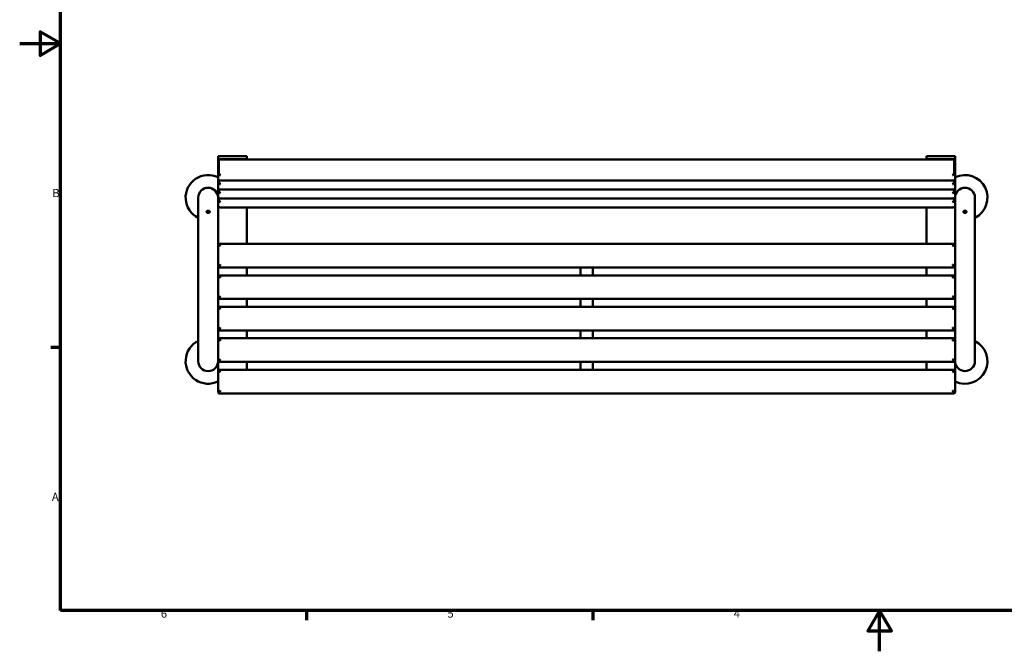
# Model space of a CAD drawing. Units: millimetres. Extents: x 0 to 420, y 0 to 297.
# Drawn here: x 0 to 240, y 0 to 154 of the extents above; entities that cross this region are included whole.
import ezdxf

# ---------------------------------------------------------------- set-up
doc = ezdxf.new("R2010")
doc.units = ezdxf.units.MM
doc.layers.add('Rahmen (ISO)', color=7, linetype='Continuous', lineweight=70)
doc.layers.add('Sichtbar (ISO)', color=7, linetype='Continuous', lineweight=50)
doc.styles.add('Notiztext (DIN)', font='isocpeur.ttf')

# ---------------------------------------------------------------- blocks, each defined once
blk = doc.blocks.new('Ränder Vorgaberahmen')
at = {"layer": 'Rahmen (ISO)'}
for p, q in [((10, 74.25), (7.6, 74.25)), ((70, 10), (70, 7.6)), ((140, 10), (140, 7.6))]:
    blk.add_line(p, q, dxfattribs=at)
at = {"layer": 'Rahmen (ISO)', "flags": 128}
for points in [[(10, 10), (10, 287), (410, 287), (410, 10), (10, 10)], [(0, 148.5), (10, 148.5), (5, 151.39), (5, 145.61), (10, 148.5)], [(210, 0), (210, 10), (207.11, 5), (212.89, 5), (210, 10)]]:
    blk.add_lwpolyline(points, dxfattribs=at)
at = {"layer": 'Rahmen (ISO)', "char_height": 2, "attachment_point": 7, "style": 'Notiztext (DIN)'}
for s, insert in [('B', (7.97, 110.37)), ('A', (7.87, 36.12)), ('6', (34.47, 7.6)), ('5', (104.47, 7.6)), ('4', (174.37, 7.6))]:
    blk.add_mtext(s, dxfattribs=dict(at, insert=insert))
blk = doc.blocks.new('Ränder Vorgaberahmen (2)')
at = {"layer": 'Rahmen (ISO)'}
for p, q in [((10, 74.25), (7.6, 74.25)), ((70, 10), (70, 7.6)), ((140, 10), (140, 7.6))]:
    blk.add_line(p, q, dxfattribs=at)
at = {"layer": 'Rahmen (ISO)', "flags": 128}
for points in [[(10, 10), (10, 287), (410, 287), (410, 10), (10, 10)], [(0, 148.5), (10, 148.5), (5, 151.39), (5, 145.61), (10, 148.5)], [(210, 0), (210, 10), (207.11, 5), (212.89, 5), (210, 10)]]:
    blk.add_lwpolyline(points, dxfattribs=at)
at = {"layer": 'Rahmen (ISO)', "char_height": 2, "attachment_point": 7, "style": 'Notiztext (DIN)'}
for s, insert in [('B', (7.97, 110.37)), ('A', (7.87, 36.12)), ('6', (34.47, 7.6)), ('5', (104.47, 7.6)), ('4', (174.37, 7.6))]:
    blk.add_mtext(s, dxfattribs=dict(at, insert=insert))

msp = doc.modelspace()

# ---------------------------------------------------------------- linework, layer by layer
at = {"layer": 'Sichtbar (ISO)'}
for p, q in [((55.43, 120.99), (48.43, 120.99)), ((48.43, 120.23), (48.43, 120.99)), ((55.43, 120.23), (48.43, 120.23)), ((48.43, 119.74), (48.43, 120.23)), ((55.43, 120.99), (55.43, 120.23)), ((55.43, 120.23), (55.43, 120.22)), ((228.43, 120.99), (221.43, 120.99)), ((221.43, 120.23), (221.43, 120.99)), ((228.43, 120.23), (221.43, 120.23)), ((221.43, 120.22), (221.43, 120.23)), ((228.43, 120.99), (228.43, 120.23)), ((228.43, 120.23), (228.43, 119.74)), ((48.43, 119.74), (48.43, 117.05)), ((48.63, 117.11), (48.63, 119.79)), ((48.77, 120.19), (48.85, 120.21)), ((227.95, 120.22), (48.92, 120.22)), ((228.01, 120.21), (228.1, 120.19)), ((228.23, 119.79), (228.23, 117.11)), ((228.43, 117.05), (228.43, 119.74)), ((48.43, 117.05), (48.43, 115.54)), ((48.43, 115.54), (48.43, 114.86)), ((228.43, 115.54), (228.43, 117.05)), ((228.43, 114.86), (228.43, 115.54)), ((48.43, 114.86), (48.43, 113.35)), ((48.43, 113.35), (48.43, 112.67)), ((48.63, 114.92), (48.63, 115.15)), ((48.85, 115.07), (48.77, 115.09)), ((227.95, 115.06), (48.92, 115.06)), ((228.1, 115.09), (228.01, 115.07)), ((228.23, 115.15), (228.23, 114.92)), ((228.43, 113.35), (228.43, 114.86)), ((228.43, 112.67), (228.43, 113.35)), ((43.6, 110.89), (43.6, 70.89)), ((48.43, 112.67), (48.43, 111.16)), ((48.43, 111.16), (48.43, 110.47)), ((48.63, 112.72), (48.63, 112.96)), ((48.63, 110.53), (48.63, 110.77)), ((48.85, 112.87), (48.77, 112.9)), ((48.85, 110.68), (48.77, 110.7)), ((227.95, 112.86), (48.92, 112.86)), ((227.95, 110.67), (48.92, 110.67)), ((228.1, 112.9), (228.01, 112.87)), ((228.1, 110.7), (228.01, 110.68)), ((228.23, 112.96), (228.23, 112.72)), ((228.23, 110.77), (228.23, 110.53)), ((228.43, 111.16), (228.43, 112.67)), ((228.43, 110.47), (228.43, 111.16)), ((233.26, 70.89), (233.26, 110.89)), ((48.43, 110.47), (48.43, 108.96)), ((48.43, 71.05), (48.43, 108.96)), ((48.85, 108.49), (48.77, 108.51)), ((227.95, 108.48), (48.92, 108.48)), ((55.43, 108.48), (55.43, 107.91)), ((221.43, 107.91), (221.43, 108.48)), ((228.1, 108.51), (228.01, 108.49)), ((228.43, 108.96), (228.43, 110.47)), ((228.43, 108.96), (228.43, 71.05)), ((55.43, 107.91), (55.43, 107.71)), ((55.43, 107.71), (55.43, 99.58)), ((221.43, 107.71), (221.43, 107.91)), ((221.43, 99.58), (221.43, 107.71)), ((48.43, 99.38), (48.63, 99.58)), ((228.23, 99.58), (48.63, 99.58)), ((228.23, 99.58), (228.43, 99.38)), ((48.63, 93.8), (48.43, 94)), ((48.63, 93.8), (48.63, 93.88)), ((228.23, 93.8), (48.63, 93.8)), ((55.43, 93.8), (55.43, 91.88)), ((136.93, 91.88), (136.93, 93.8)), ((139.93, 91.88), (139.93, 93.8)), ((221.43, 91.88), (221.43, 93.8)), ((228.43, 94), (228.23, 93.8)), ((228.23, 93.88), (228.23, 93.8)), ((48.43, 91.68), (48.63, 91.88)), ((228.23, 91.88), (48.63, 91.88)), ((228.23, 91.88), (228.43, 91.68)), ((48.63, 86.11), (48.43, 86.31)), ((48.43, 83.98), (48.63, 84.18)), ((48.63, 86.11), (48.63, 86.18)), ((228.23, 86.11), (48.63, 86.11)), ((228.23, 84.18), (48.63, 84.18)), ((55.43, 86.11), (55.43, 84.18)), ((136.93, 84.18), (136.93, 86.11)), ((139.93, 84.18), (139.93, 86.11)), ((221.43, 84.18), (221.43, 86.11)), ((228.43, 86.31), (228.23, 86.11)), ((228.23, 86.18), (228.23, 86.11)), ((228.23, 84.18), (228.43, 83.98)), ((48.63, 78.41), (48.43, 78.61)), ((48.63, 78.41), (48.63, 78.48)), ((228.23, 78.41), (48.63, 78.41)), ((55.43, 78.41), (55.43, 76.49)), ((136.93, 76.49), (136.93, 78.41)), ((139.93, 76.49), (139.93, 78.41)), ((221.43, 76.49), (221.43, 78.41)), ((228.43, 78.61), (228.23, 78.41)), ((228.23, 78.48), (228.23, 78.41)), ((48.43, 76.29), (48.63, 76.49)), ((228.23, 76.49), (48.63, 76.49)), ((228.23, 76.49), (228.43, 76.29)), ((48.43, 71.05), (48.43, 70.99)), ((48.43, 70.99), (48.43, 70.97)), ((48.43, 70.89), (48.43, 70.97)), ((48.63, 70.71), (48.43, 70.91)), ((48.43, 68.59), (48.43, 70.89)), ((48.63, 70.71), (48.63, 70.79)), ((228.23, 70.71), (48.63, 70.71)), ((55.43, 70.71), (55.43, 68.79)), ((136.93, 68.79), (136.93, 70.71)), ((139.93, 68.79), (139.93, 70.71)), ((221.43, 68.79), (221.43, 70.71)), ((228.43, 70.91), (228.23, 70.71)), ((228.23, 70.79), (228.23, 70.71)), ((228.43, 70.99), (228.43, 71.05)), ((228.43, 70.97), (228.43, 70.99)), ((228.43, 70.97), (228.43, 70.89)), ((228.43, 70.89), (228.43, 68.59)), ((48.43, 68.59), (48.63, 68.79)), ((48.43, 68.59), (48.43, 63.29)), ((48.63, 68.79), (228.23, 68.79)), ((228.23, 68.79), (228.43, 68.59)), ((228.43, 63.29), (228.43, 68.59)), ((48.43, 63.29), (48.43, 63.21)), ((48.63, 63.01), (48.43, 63.21)), ((48.63, 63.01), (48.63, 63.09)), ((48.63, 63.01), (228.23, 63.01)), ((228.43, 63.21), (228.23, 63.01)), ((228.23, 63.09), (228.23, 63.01)), ((228.43, 63.21), (228.43, 63.29))]:
    msp.add_line(p, q, dxfattribs=at)
for centre, radius, start, end in [((46.02, 110.89), 5.5, 63.9541, 243.9541), ((230.85, 110.89), 5.5, 296.0459, 116.0459), ((46.02, 110.89), 2.41, 360, 180), ((46.02, 110.89), 2.42, 360, 180), ((230.85, 110.89), 2.41, 360, 180), ((230.85, 110.89), 2.41, 360, 180), ((46.02, 70.89), 5.5, 116.0459, 296.0459), ((230.85, 70.89), 5.5, 243.9541, 63.9541), ((46.02, 70.89), 2.42, 180, 360), ((46.02, 70.89), 2.42, 180, 360), ((230.85, 70.89), 2.41, 180, 360), ((230.85, 70.89), 2.41, 180, 360)]:
    msp.add_arc(centre, radius, start, end, dxfattribs=at)
for points, knots in [([(48.77, 120.19), (48.69, 120.17), (48.63, 120.13), (48.53, 120.04), (48.5, 120), (48.45, 119.88), (48.43, 119.81), (48.43, 119.74)], [-4.0714764, -4.0714764, -4.0714764, -4.0714764, -3.8611587, -3.8611587, -3.7189593, -3.7189593, -3.5634969, -3.5634969, -3.5634969, -3.5634969]), ([(48.63, 119.79), (48.63, 119.87), (48.64, 119.94), (48.68, 120.05), (48.7, 120.09), (48.77, 120.18), (48.83, 120.21), (48.9, 120.22), (48.91, 120.22), (48.92, 120.22)], [3.5634969, 3.5634969, 3.5634969, 3.5634969, 3.7189593, 3.7189593, 3.8611587, 3.8611587, 4.123386, 4.123386, 4.1647946, 4.1647946, 4.1647946, 4.1647946]), ([(227.95, 120.22), (227.96, 120.22), (227.96, 120.22), (228.03, 120.21), (228.09, 120.18), (228.16, 120.09), (228.19, 120.05), (228.22, 119.94), (228.23, 119.87), (228.23, 119.79)], [0.1622017, 0.1622017, 0.1622017, 0.1622017, 0.2036103, 0.2036103, 0.4658453, 0.4658453, 0.6080369, 0.6080369, 0.7634993, 0.7634993, 0.7634993, 0.7634993]), ([(228.43, 119.74), (228.43, 119.81), (228.42, 119.88), (228.36, 120), (228.33, 120.04), (228.23, 120.13), (228.17, 120.17), (228.1, 120.19)], [-0.7634993, -0.7634993, -0.7634993, -0.7634993, -0.6080369, -0.6080369, -0.4658453, -0.4658453, -0.2555198, -0.2555198, -0.2555198, -0.2555198]), ([(48.43, 117.05), (48.43, 116.98), (48.45, 116.9), (48.5, 116.77), (48.53, 116.71), (48.64, 116.56), (48.73, 116.49), (48.89, 116.4), (48.96, 116.38), (49.03, 116.36)], [-0.7634993, -0.7634993, -0.7634993, -0.7634993, -0.6080369, -0.6080369, -0.4664672, -0.4664672, -0.2036163, -0.2036163, 0, 0, 0, 0]), ([(49.03, 115.08), (48.96, 115.07), (48.89, 115.07), (48.73, 115.1), (48.64, 115.13), (48.53, 115.24), (48.5, 115.28), (48.45, 115.4), (48.43, 115.47), (48.43, 115.54)], [-4.3269962, -4.3269962, -4.3269962, -4.3269962, -4.123386, -4.123386, -3.8611587, -3.8611587, -3.7189593, -3.7189593, -3.5634969, -3.5634969, -3.5634969, -3.5634969]), ([(49.03, 116.36), (48.98, 116.38), (48.94, 116.42), (48.83, 116.52), (48.77, 116.6), (48.7, 116.76), (48.68, 116.82), (48.64, 116.96), (48.63, 117.04), (48.63, 117.11)], [0, 0, 0, 0, 0.2036163, 0.2036163, 0.4664672, 0.4664672, 0.6080369, 0.6080369, 0.7634993, 0.7634993, 0.7634993, 0.7634993]), ([(228.23, 117.11), (228.23, 117.04), (228.22, 116.96), (228.19, 116.82), (228.16, 116.76), (228.09, 116.6), (228.03, 116.52), (227.93, 116.42), (227.88, 116.38), (227.83, 116.36)], [3.5634969, 3.5634969, 3.5634969, 3.5634969, 3.7189593, 3.7189593, 3.8611587, 3.8611587, 4.123386, 4.123386, 4.3269962, 4.3269962, 4.3269962, 4.3269962]), ([(227.83, 116.36), (227.9, 116.38), (227.98, 116.4), (228.13, 116.49), (228.22, 116.56), (228.33, 116.71), (228.36, 116.77), (228.42, 116.9), (228.43, 116.98), (228.43, 117.05)], [-4.3269962, -4.3269962, -4.3269962, -4.3269962, -4.123386, -4.123386, -3.8611587, -3.8611587, -3.7189593, -3.7189593, -3.5634969, -3.5634969, -3.5634969, -3.5634969]), ([(228.43, 115.54), (228.43, 115.47), (228.42, 115.4), (228.36, 115.28), (228.33, 115.24), (228.22, 115.13), (228.13, 115.1), (227.98, 115.07), (227.9, 115.07), (227.83, 115.08)], [-0.7634993, -0.7634993, -0.7634993, -0.7634993, -0.6080369, -0.6080369, -0.4658454, -0.4658454, -0.2036103, -0.2036103, 0, 0, 0, 0]), ([(48.43, 114.86), (48.43, 114.79), (48.45, 114.71), (48.5, 114.57), (48.53, 114.52), (48.64, 114.37), (48.73, 114.3), (48.89, 114.21), (48.96, 114.18), (49.03, 114.17)], [-0.7634993, -0.7634993, -0.7634993, -0.7634993, -0.6080369, -0.6080369, -0.4664672, -0.4664672, -0.2036163, -0.2036163, 0, 0, 0, 0]), ([(49.03, 112.89), (48.96, 112.88), (48.89, 112.87), (48.73, 112.9), (48.64, 112.94), (48.53, 113.04), (48.5, 113.09), (48.45, 113.2), (48.43, 113.28), (48.43, 113.35)], [-4.3269962, -4.3269962, -4.3269962, -4.3269962, -4.123386, -4.123386, -3.8611587, -3.8611587, -3.7189593, -3.7189593, -3.5634969, -3.5634969, -3.5634969, -3.5634969]), ([(49.03, 114.17), (48.98, 114.19), (48.94, 114.22), (48.83, 114.33), (48.77, 114.41), (48.7, 114.56), (48.68, 114.63), (48.64, 114.76), (48.63, 114.84), (48.63, 114.92)], [0, 0, 0, 0, 0.2036163, 0.2036163, 0.4664672, 0.4664672, 0.6080369, 0.6080369, 0.7634993, 0.7634993, 0.7634993, 0.7634993]), ([(48.85, 115.07), (48.87, 115.06), (48.88, 115.06), (48.94, 115.05), (48.98, 115.06), (49.03, 115.08)], [4.0714764, 4.0714764, 4.0714764, 4.0714764, 4.123386, 4.123386, 4.3269962, 4.3269962, 4.3269962, 4.3269962]), ([(227.83, 115.08), (227.88, 115.06), (227.93, 115.05), (227.99, 115.06), (228, 115.06), (228.01, 115.07)], [0, 0, 0, 0, 0.2036103, 0.2036103, 0.2555198, 0.2555198, 0.2555198, 0.2555198]), ([(228.23, 114.92), (228.23, 114.84), (228.22, 114.76), (228.19, 114.62), (228.16, 114.56), (228.09, 114.41), (228.03, 114.33), (227.93, 114.22), (227.88, 114.19), (227.83, 114.17)], [3.5634969, 3.5634969, 3.5634969, 3.5634969, 3.7189593, 3.7189593, 3.8611587, 3.8611587, 4.123386, 4.123386, 4.3269962, 4.3269962, 4.3269962, 4.3269962]), ([(227.83, 114.17), (227.9, 114.18), (227.98, 114.21), (228.13, 114.3), (228.22, 114.37), (228.33, 114.52), (228.36, 114.57), (228.42, 114.71), (228.43, 114.79), (228.43, 114.86)], [-4.3269962, -4.3269962, -4.3269962, -4.3269962, -4.123386, -4.123386, -3.8611587, -3.8611587, -3.7189593, -3.7189593, -3.5634969, -3.5634969, -3.5634969, -3.5634969]), ([(228.43, 113.35), (228.43, 113.28), (228.42, 113.2), (228.36, 113.09), (228.33, 113.04), (228.22, 112.94), (228.13, 112.9), (227.98, 112.87), (227.9, 112.88), (227.83, 112.89)], [-0.7634993, -0.7634993, -0.7634993, -0.7634993, -0.6080369, -0.6080369, -0.4658454, -0.4658454, -0.2036103, -0.2036103, 0, 0, 0, 0]), ([(48.43, 112.67), (48.43, 112.59), (48.45, 112.52), (48.5, 112.38), (48.53, 112.32), (48.64, 112.18), (48.73, 112.11), (48.89, 112.02), (48.96, 111.99), (49.03, 111.98)], [-0.7634993, -0.7634993, -0.7634993, -0.7634993, -0.6080369, -0.6080369, -0.4664672, -0.4664672, -0.2036163, -0.2036163, 0, 0, 0, 0]), ([(49.03, 110.7), (48.96, 110.68), (48.89, 110.68), (48.73, 110.71), (48.64, 110.75), (48.53, 110.85), (48.5, 110.9), (48.45, 111.01), (48.43, 111.08), (48.43, 111.16)], [-4.3269962, -4.3269962, -4.3269962, -4.3269962, -4.123386, -4.123386, -3.8611587, -3.8611587, -3.7189593, -3.7189593, -3.5634969, -3.5634969, -3.5634969, -3.5634969]), ([(49.03, 111.98), (48.98, 112), (48.94, 112.03), (48.83, 112.13), (48.77, 112.21), (48.7, 112.37), (48.68, 112.43), (48.64, 112.57), (48.63, 112.65), (48.63, 112.72)], [0, 0, 0, 0, 0.2036163, 0.2036163, 0.4664672, 0.4664672, 0.6080369, 0.6080369, 0.7634993, 0.7634993, 0.7634993, 0.7634993]), ([(48.85, 112.87), (48.87, 112.87), (48.88, 112.87), (48.94, 112.86), (48.98, 112.87), (49.03, 112.89)], [4.0714764, 4.0714764, 4.0714764, 4.0714764, 4.123386, 4.123386, 4.3269962, 4.3269962, 4.3269962, 4.3269962]), ([(48.85, 110.68), (48.87, 110.68), (48.88, 110.67), (48.94, 110.67), (48.98, 110.68), (49.03, 110.7)], [4.0714764, 4.0714764, 4.0714764, 4.0714764, 4.123386, 4.123386, 4.3269962, 4.3269962, 4.3269962, 4.3269962]), ([(227.83, 112.89), (227.88, 112.87), (227.93, 112.86), (227.99, 112.87), (228, 112.87), (228.01, 112.87)], [0, 0, 0, 0, 0.2036103, 0.2036103, 0.2555198, 0.2555198, 0.2555198, 0.2555198]), ([(228.23, 112.72), (228.23, 112.65), (228.22, 112.57), (228.19, 112.43), (228.16, 112.37), (228.09, 112.21), (228.03, 112.13), (227.93, 112.03), (227.88, 112), (227.83, 111.98)], [3.5634969, 3.5634969, 3.5634969, 3.5634969, 3.7189593, 3.7189593, 3.8611587, 3.8611587, 4.123386, 4.123386, 4.3269962, 4.3269962, 4.3269962, 4.3269962]), ([(227.83, 111.98), (227.9, 111.99), (227.98, 112.02), (228.13, 112.11), (228.22, 112.18), (228.33, 112.32), (228.36, 112.38), (228.42, 112.52), (228.43, 112.59), (228.43, 112.67)], [-4.3269962, -4.3269962, -4.3269962, -4.3269962, -4.123386, -4.123386, -3.8611587, -3.8611587, -3.7189593, -3.7189593, -3.5634969, -3.5634969, -3.5634969, -3.5634969]), ([(228.43, 111.16), (228.43, 111.08), (228.42, 111.01), (228.36, 110.9), (228.33, 110.85), (228.22, 110.75), (228.13, 110.71), (227.98, 110.68), (227.9, 110.68), (227.83, 110.7)], [-0.7634993, -0.7634993, -0.7634993, -0.7634993, -0.6080369, -0.6080369, -0.4658454, -0.4658454, -0.2036103, -0.2036103, 0, 0, 0, 0]), ([(227.83, 110.7), (227.88, 110.68), (227.93, 110.67), (227.99, 110.67), (228, 110.68), (228.01, 110.68)], [0, 0, 0, 0, 0.2036103, 0.2036103, 0.2555198, 0.2555198, 0.2555198, 0.2555198]), ([(48.43, 110.47), (48.43, 110.4), (48.45, 110.32), (48.5, 110.19), (48.53, 110.13), (48.64, 109.98), (48.73, 109.91), (48.89, 109.82), (48.96, 109.8), (49.03, 109.78)], [-0.7634993, -0.7634993, -0.7634993, -0.7634993, -0.6080369, -0.6080369, -0.4664672, -0.4664672, -0.2036163, -0.2036163, 0, 0, 0, 0]), ([(49.03, 108.5), (48.96, 108.49), (48.89, 108.49), (48.73, 108.52), (48.64, 108.55), (48.53, 108.66), (48.5, 108.7), (48.45, 108.82), (48.43, 108.89), (48.43, 108.96)], [-4.3269962, -4.3269962, -4.3269962, -4.3269962, -4.123386, -4.123386, -3.8611587, -3.8611587, -3.7189593, -3.7189593, -3.5634969, -3.5634969, -3.5634969, -3.5634969]), ([(49.03, 109.78), (48.98, 109.8), (48.94, 109.84), (48.83, 109.94), (48.77, 110.02), (48.7, 110.18), (48.68, 110.24), (48.64, 110.38), (48.63, 110.46), (48.63, 110.53)], [0, 0, 0, 0, 0.2036163, 0.2036163, 0.4664672, 0.4664672, 0.6080369, 0.6080369, 0.7634993, 0.7634993, 0.7634993, 0.7634993]), ([(48.85, 108.49), (48.87, 108.48), (48.88, 108.48), (48.94, 108.47), (48.98, 108.48), (49.03, 108.5)], [4.0714764, 4.0714764, 4.0714764, 4.0714764, 4.123386, 4.123386, 4.3269962, 4.3269962, 4.3269962, 4.3269962]), ([(228.23, 110.53), (228.23, 110.46), (228.22, 110.38), (228.19, 110.24), (228.16, 110.18), (228.09, 110.02), (228.03, 109.94), (227.93, 109.84), (227.88, 109.8), (227.83, 109.78)], [3.5634969, 3.5634969, 3.5634969, 3.5634969, 3.7189593, 3.7189593, 3.8611587, 3.8611587, 4.123386, 4.123386, 4.3269962, 4.3269962, 4.3269962, 4.3269962]), ([(227.83, 109.78), (227.9, 109.8), (227.98, 109.82), (228.13, 109.91), (228.22, 109.98), (228.33, 110.13), (228.36, 110.19), (228.42, 110.32), (228.43, 110.4), (228.43, 110.47)], [-4.3269962, -4.3269962, -4.3269962, -4.3269962, -4.123386, -4.123386, -3.8611587, -3.8611587, -3.7189593, -3.7189593, -3.5634969, -3.5634969, -3.5634969, -3.5634969]), ([(228.43, 108.96), (228.43, 108.89), (228.42, 108.82), (228.36, 108.7), (228.33, 108.66), (228.22, 108.55), (228.13, 108.52), (227.98, 108.49), (227.9, 108.49), (227.83, 108.5)], [-0.7634993, -0.7634993, -0.7634993, -0.7634993, -0.6080369, -0.6080369, -0.4658454, -0.4658454, -0.2036103, -0.2036103, 0, 0, 0, 0]), ([(227.83, 108.5), (227.88, 108.48), (227.93, 108.47), (227.99, 108.48), (228, 108.48), (228.01, 108.49)], [0, 0, 0, 0, 0.2036103, 0.2036103, 0.2555198, 0.2555198, 0.2555198, 0.2555198]), ([(45.62, 107.39), (45.62, 107.42), (45.62, 107.45), (45.65, 107.5), (45.67, 107.53), (45.72, 107.59), (45.76, 107.62), (45.84, 107.65), (45.88, 107.67), (45.94, 107.68), (45.97, 107.68), (46.02, 107.68), (46.05, 107.68), (46.1, 107.68), (46.13, 107.67), (46.2, 107.65), (46.24, 107.63), (46.32, 107.58), (46.35, 107.55), (46.4, 107.48), (46.41, 107.45), (46.42, 107.37), (46.41, 107.34), (46.38, 107.28), (46.36, 107.25), (46.3, 107.21), (46.26, 107.19), (46.18, 107.16), (46.14, 107.15), (46.08, 107.15), (46.05, 107.14), (46, 107.14), (45.98, 107.14), (45.92, 107.15), (45.89, 107.15), (45.81, 107.17), (45.77, 107.19), (45.7, 107.23), (45.67, 107.26), (45.63, 107.32), (45.62, 107.36), (45.62, 107.39)], [-2.523128, -2.523128, -2.523128, -2.523128, -2.402214, -2.402214, -2.272016, -2.272016, -2.11165, -2.11165, -1.995944, -1.995944, -1.913512, -1.913512, -1.836811, -1.836811, -1.744103, -1.744103, -1.604045, -1.604045, -1.445993, -1.445993, -1.288123, -1.288123, -1.136727, -1.136727, -0.991628, -0.991628, -0.831477, -0.831477, -0.722463, -0.722463, -0.641998, -0.641998, -0.564546, -0.564546, -0.467621, -0.467621, -0.316284, -0.316284, -0.15802, -0.15802, 0, 0, 0, 0]), ([(46.39, 107.3), (46.38, 107.32), (46.36, 107.34), (46.32, 107.39), (46.28, 107.42), (46.2, 107.46), (46.16, 107.47), (46.1, 107.49), (46.07, 107.49), (46.01, 107.49), (45.98, 107.49), (45.92, 107.48), (45.89, 107.48), (45.81, 107.45), (45.77, 107.43), (45.7, 107.37), (45.67, 107.34), (45.65, 107.3), (45.64, 107.3), (45.64, 107.3)], [-1.1146685, -1.1146685, -1.1146685, -1.1146685, -1.0217477, -1.0217477, -0.8613298, -0.8613298, -0.740175, -0.740175, -0.6509456, -0.6509456, -0.5667977, -0.5667977, -0.4652589, -0.4652589, -0.3160322, -0.3160322, -0.1573698, -0.1573698, -0.1477236, -0.1477236, -0.1477236, -0.1477236]), ([(230.45, 107.39), (230.45, 107.42), (230.45, 107.45), (230.48, 107.5), (230.5, 107.53), (230.55, 107.59), (230.59, 107.62), (230.67, 107.65), (230.71, 107.67), (230.77, 107.68), (230.8, 107.68), (230.85, 107.68), (230.88, 107.68), (230.93, 107.68), (230.96, 107.67), (231.03, 107.65), (231.07, 107.63), (231.15, 107.58), (231.18, 107.55), (231.23, 107.48), (231.24, 107.45), (231.25, 107.37), (231.24, 107.34), (231.21, 107.28), (231.19, 107.25), (231.13, 107.21), (231.09, 107.19), (231.01, 107.16), (230.97, 107.15), (230.91, 107.15), (230.88, 107.14), (230.83, 107.14), (230.81, 107.14), (230.75, 107.15), (230.72, 107.15), (230.64, 107.17), (230.6, 107.19), (230.53, 107.23), (230.5, 107.26), (230.46, 107.32), (230.45, 107.36), (230.45, 107.39)], [-2.523128, -2.523128, -2.523128, -2.523128, -2.402214, -2.402214, -2.272016, -2.272016, -2.11165, -2.11165, -1.995944, -1.995944, -1.913512, -1.913512, -1.836811, -1.836811, -1.744103, -1.744103, -1.604045, -1.604045, -1.445993, -1.445993, -1.288123, -1.288123, -1.136727, -1.136727, -0.991628, -0.991628, -0.831477, -0.831477, -0.722463, -0.722463, -0.641998, -0.641998, -0.564546, -0.564546, -0.467621, -0.467621, -0.316284, -0.316284, -0.15802, -0.15802, 0, 0, 0, 0]), ([(231.22, 107.3), (231.21, 107.32), (231.19, 107.34), (231.15, 107.39), (231.11, 107.42), (231.03, 107.46), (230.99, 107.47), (230.93, 107.49), (230.9, 107.49), (230.84, 107.49), (230.81, 107.49), (230.75, 107.48), (230.72, 107.48), (230.64, 107.45), (230.6, 107.43), (230.53, 107.37), (230.5, 107.34), (230.48, 107.3), (230.47, 107.3), (230.47, 107.3)], [-1.1146685, -1.1146685, -1.1146685, -1.1146685, -1.0217477, -1.0217477, -0.8613298, -0.8613298, -0.740175, -0.740175, -0.6509456, -0.6509456, -0.5667977, -0.5667977, -0.4652589, -0.4652589, -0.3160322, -0.3160322, -0.1573698, -0.1573698, -0.1477236, -0.1477236, -0.1477236, -0.1477236]), ([(48.43, 99.38), (48.43, 99.38), (48.45, 99.37), (48.5, 99.34), (48.53, 99.32), (48.64, 99.25), (48.73, 99.19), (48.89, 99.09), (48.96, 99.04), (49.03, 98.99)], [-0.7634993, -0.7634993, -0.7634993, -0.7634993, -0.6080369, -0.6080369, -0.4664672, -0.4664672, -0.2036163, -0.2036163, 0, 0, 0, 0]), ([(49.03, 98.99), (48.98, 99.07), (48.94, 99.14), (48.83, 99.3), (48.77, 99.38), (48.7, 99.49), (48.68, 99.52), (48.64, 99.56), (48.63, 99.58), (48.63, 99.58)], [0, 0, 0, 0, 0.2036163, 0.2036163, 0.4664672, 0.4664672, 0.6080369, 0.6080369, 0.7570155, 0.7570155, 0.7570155, 0.7570155]), ([(228.23, 99.58), (228.23, 99.58), (228.22, 99.56), (228.19, 99.52), (228.16, 99.49), (228.09, 99.38), (228.03, 99.29), (227.93, 99.14), (227.88, 99.07), (227.83, 98.99)], [3.5699807, 3.5699807, 3.5699807, 3.5699807, 3.7189593, 3.7189593, 3.8611587, 3.8611587, 4.123386, 4.123386, 4.3269962, 4.3269962, 4.3269962, 4.3269962]), ([(227.83, 98.99), (227.9, 99.04), (227.98, 99.09), (228.13, 99.19), (228.22, 99.25), (228.33, 99.32), (228.36, 99.34), (228.42, 99.37), (228.43, 99.38), (228.43, 99.38)], [-4.3269962, -4.3269962, -4.3269962, -4.3269962, -4.123386, -4.123386, -3.8611587, -3.8611587, -3.7189593, -3.7189593, -3.5634969, -3.5634969, -3.5634969, -3.5634969]), ([(49.03, 94.5), (48.96, 94.45), (48.89, 94.4), (48.73, 94.29), (48.64, 94.23), (48.53, 94.16), (48.5, 94.13), (48.45, 94.09), (48.43, 94.08), (48.43, 94.08)], [-4.3269962, -4.3269962, -4.3269962, -4.3269962, -4.123386, -4.123386, -3.8611587, -3.8611587, -3.7189593, -3.7189593, -3.5634969, -3.5634969, -3.5634969, -3.5634969]), ([(48.63, 93.88), (48.63, 93.88), (48.64, 93.9), (48.68, 93.95), (48.7, 93.99), (48.77, 94.1), (48.83, 94.19), (48.94, 94.35), (48.98, 94.42), (49.03, 94.5)], [3.5634969, 3.5634969, 3.5634969, 3.5634969, 3.7189593, 3.7189593, 3.8611587, 3.8611587, 4.123386, 4.123386, 4.3269962, 4.3269962, 4.3269962, 4.3269962]), ([(228.43, 94.08), (228.43, 94.08), (228.42, 94.09), (228.36, 94.13), (228.33, 94.16), (228.22, 94.23), (228.13, 94.29), (227.98, 94.4), (227.9, 94.45), (227.83, 94.5)], [-0.7634993, -0.7634993, -0.7634993, -0.7634993, -0.6080369, -0.6080369, -0.4658454, -0.4658454, -0.2036103, -0.2036103, 0, 0, 0, 0]), ([(227.83, 94.5), (227.88, 94.42), (227.93, 94.35), (228.03, 94.19), (228.09, 94.1), (228.16, 93.99), (228.19, 93.95), (228.22, 93.9), (228.23, 93.88), (228.23, 93.88)], [0, 0, 0, 0, 0.2036103, 0.2036103, 0.4658454, 0.4658454, 0.6080369, 0.6080369, 0.7634993, 0.7634993, 0.7634993, 0.7634993]), ([(48.43, 91.68), (48.43, 91.68), (48.45, 91.67), (48.5, 91.64), (48.53, 91.62), (48.64, 91.55), (48.73, 91.5), (48.89, 91.39), (48.96, 91.34), (49.03, 91.3)], [-0.7634993, -0.7634993, -0.7634993, -0.7634993, -0.6080369, -0.6080369, -0.4664672, -0.4664672, -0.2036163, -0.2036163, 0, 0, 0, 0]), ([(49.03, 91.3), (48.98, 91.37), (48.94, 91.44), (48.83, 91.6), (48.77, 91.68), (48.7, 91.79), (48.68, 91.82), (48.64, 91.87), (48.63, 91.88), (48.63, 91.88)], [0, 0, 0, 0, 0.2036163, 0.2036163, 0.4664672, 0.4664672, 0.6080369, 0.6080369, 0.7570155, 0.7570155, 0.7570155, 0.7570155]), ([(228.23, 91.88), (228.23, 91.88), (228.22, 91.87), (228.19, 91.82), (228.16, 91.79), (228.09, 91.68), (228.03, 91.6), (227.93, 91.44), (227.88, 91.37), (227.83, 91.3)], [3.5699807, 3.5699807, 3.5699807, 3.5699807, 3.7189593, 3.7189593, 3.8611587, 3.8611587, 4.123386, 4.123386, 4.3269962, 4.3269962, 4.3269962, 4.3269962]), ([(227.83, 91.3), (227.9, 91.34), (227.98, 91.39), (228.13, 91.5), (228.22, 91.55), (228.33, 91.62), (228.36, 91.64), (228.42, 91.67), (228.43, 91.68), (228.43, 91.68)], [-4.3269962, -4.3269962, -4.3269962, -4.3269962, -4.123386, -4.123386, -3.8611587, -3.8611587, -3.7189593, -3.7189593, -3.5634969, -3.5634969, -3.5634969, -3.5634969]), ([(49.03, 86.8), (48.96, 86.75), (48.89, 86.7), (48.73, 86.59), (48.64, 86.54), (48.53, 86.46), (48.5, 86.43), (48.45, 86.4), (48.43, 86.38), (48.43, 86.38)], [-4.3269962, -4.3269962, -4.3269962, -4.3269962, -4.123386, -4.123386, -3.8611587, -3.8611587, -3.7189593, -3.7189593, -3.5634969, -3.5634969, -3.5634969, -3.5634969]), ([(48.63, 86.18), (48.63, 86.18), (48.64, 86.2), (48.68, 86.26), (48.7, 86.29), (48.77, 86.41), (48.83, 86.49), (48.94, 86.65), (48.98, 86.73), (49.03, 86.8)], [3.5634969, 3.5634969, 3.5634969, 3.5634969, 3.7189593, 3.7189593, 3.8611587, 3.8611587, 4.123386, 4.123386, 4.3269962, 4.3269962, 4.3269962, 4.3269962]), ([(228.43, 86.38), (228.43, 86.38), (228.42, 86.4), (228.36, 86.43), (228.33, 86.46), (228.22, 86.54), (228.13, 86.59), (227.98, 86.7), (227.9, 86.75), (227.83, 86.8)], [-0.7634993, -0.7634993, -0.7634993, -0.7634993, -0.6080369, -0.6080369, -0.4658454, -0.4658454, -0.2036103, -0.2036103, 0, 0, 0, 0]), ([(227.83, 86.8), (227.88, 86.73), (227.93, 86.65), (228.03, 86.49), (228.09, 86.41), (228.16, 86.29), (228.19, 86.26), (228.22, 86.2), (228.23, 86.18), (228.23, 86.18)], [0, 0, 0, 0, 0.2036103, 0.2036103, 0.4658454, 0.4658454, 0.6080369, 0.6080369, 0.7634993, 0.7634993, 0.7634993, 0.7634993]), ([(49.03, 83.6), (48.98, 83.67), (48.94, 83.74), (48.83, 83.9), (48.77, 83.99), (48.7, 84.09), (48.68, 84.12), (48.64, 84.17), (48.63, 84.18), (48.63, 84.18)], [0, 0, 0, 0, 0.2036163, 0.2036163, 0.4664672, 0.4664672, 0.6080369, 0.6080369, 0.7570155, 0.7570155, 0.7570155, 0.7570155]), ([(228.23, 84.18), (228.23, 84.18), (228.22, 84.17), (228.19, 84.12), (228.16, 84.09), (228.09, 83.99), (228.03, 83.9), (227.93, 83.74), (227.88, 83.67), (227.83, 83.6)], [3.5699807, 3.5699807, 3.5699807, 3.5699807, 3.7189593, 3.7189593, 3.8611587, 3.8611587, 4.123386, 4.123386, 4.3269962, 4.3269962, 4.3269962, 4.3269962]), ([(48.43, 83.98), (48.43, 83.99), (48.45, 83.98), (48.5, 83.95), (48.53, 83.92), (48.64, 83.86), (48.73, 83.8), (48.89, 83.7), (48.96, 83.65), (49.03, 83.6)], [-0.7634993, -0.7634993, -0.7634993, -0.7634993, -0.6080369, -0.6080369, -0.4664672, -0.4664672, -0.2036163, -0.2036163, 0, 0, 0, 0]), ([(227.83, 83.6), (227.9, 83.65), (227.98, 83.7), (228.13, 83.8), (228.22, 83.86), (228.33, 83.92), (228.36, 83.95), (228.42, 83.98), (228.43, 83.99), (228.43, 83.98)], [-4.3269962, -4.3269962, -4.3269962, -4.3269962, -4.123386, -4.123386, -3.8611587, -3.8611587, -3.7189593, -3.7189593, -3.5634969, -3.5634969, -3.5634969, -3.5634969]), ([(49.03, 79.1), (48.96, 79.05), (48.89, 79), (48.73, 78.9), (48.64, 78.84), (48.53, 78.76), (48.5, 78.74), (48.45, 78.7), (48.43, 78.69), (48.43, 78.68)], [-4.3269962, -4.3269962, -4.3269962, -4.3269962, -4.123386, -4.123386, -3.8611587, -3.8611587, -3.7189593, -3.7189593, -3.5634969, -3.5634969, -3.5634969, -3.5634969]), ([(48.63, 78.48), (48.63, 78.49), (48.64, 78.5), (48.68, 78.56), (48.7, 78.6), (48.77, 78.71), (48.83, 78.8), (48.94, 78.96), (48.98, 79.03), (49.03, 79.1)], [3.5634969, 3.5634969, 3.5634969, 3.5634969, 3.7189593, 3.7189593, 3.8611587, 3.8611587, 4.123386, 4.123386, 4.3269962, 4.3269962, 4.3269962, 4.3269962]), ([(228.43, 78.68), (228.43, 78.69), (228.42, 78.7), (228.36, 78.74), (228.33, 78.76), (228.22, 78.84), (228.13, 78.9), (227.98, 79), (227.9, 79.05), (227.83, 79.1)], [-0.7634993, -0.7634993, -0.7634993, -0.7634993, -0.6080369, -0.6080369, -0.4658454, -0.4658454, -0.2036103, -0.2036103, 0, 0, 0, 0]), ([(227.83, 79.1), (227.88, 79.03), (227.93, 78.96), (228.03, 78.8), (228.09, 78.71), (228.16, 78.6), (228.19, 78.56), (228.22, 78.5), (228.23, 78.49), (228.23, 78.48)], [0, 0, 0, 0, 0.2036103, 0.2036103, 0.4658454, 0.4658454, 0.6080369, 0.6080369, 0.7634993, 0.7634993, 0.7634993, 0.7634993]), ([(48.43, 76.29), (48.43, 76.29), (48.45, 76.28), (48.5, 76.25), (48.53, 76.23), (48.64, 76.16), (48.73, 76.1), (48.89, 76), (48.96, 75.95), (49.03, 75.9)], [-0.7634993, -0.7634993, -0.7634993, -0.7634993, -0.6080369, -0.6080369, -0.4664672, -0.4664672, -0.2036163, -0.2036163, 0, 0, 0, 0]), ([(49.03, 75.9), (48.98, 75.97), (48.94, 76.05), (48.83, 76.2), (48.77, 76.29), (48.7, 76.39), (48.68, 76.43), (48.64, 76.47), (48.63, 76.49), (48.63, 76.49)], [0, 0, 0, 0, 0.2036163, 0.2036163, 0.4664672, 0.4664672, 0.6080369, 0.6080369, 0.7570155, 0.7570155, 0.7570155, 0.7570155]), ([(228.23, 76.49), (228.23, 76.49), (228.22, 76.47), (228.19, 76.43), (228.16, 76.39), (228.09, 76.29), (228.03, 76.2), (227.93, 76.05), (227.88, 75.97), (227.83, 75.9)], [3.5699807, 3.5699807, 3.5699807, 3.5699807, 3.7189593, 3.7189593, 3.8611587, 3.8611587, 4.123386, 4.123386, 4.3269962, 4.3269962, 4.3269962, 4.3269962]), ([(227.83, 75.9), (227.9, 75.95), (227.98, 76), (228.13, 76.1), (228.22, 76.16), (228.33, 76.23), (228.36, 76.25), (228.42, 76.28), (228.43, 76.29), (228.43, 76.29)], [-4.3269962, -4.3269962, -4.3269962, -4.3269962, -4.123386, -4.123386, -3.8611587, -3.8611587, -3.7189593, -3.7189593, -3.5634969, -3.5634969, -3.5634969, -3.5634969]), ([(49.03, 71.4), (48.96, 71.36), (48.89, 71.31), (48.73, 71.2), (48.64, 71.14), (48.53, 71.06), (48.5, 71.04), (48.45, 71), (48.43, 70.99), (48.43, 70.99)], [-4.3269962, -4.3269962, -4.3269962, -4.3269962, -4.123386, -4.123386, -3.8611587, -3.8611587, -3.7189593, -3.7189593, -3.5634969, -3.5634969, -3.5634969, -3.5634969]), ([(48.63, 70.79), (48.63, 70.79), (48.64, 70.81), (48.68, 70.86), (48.7, 70.9), (48.77, 71.01), (48.83, 71.1), (48.94, 71.26), (48.98, 71.33), (49.03, 71.4)], [3.5634969, 3.5634969, 3.5634969, 3.5634969, 3.7189593, 3.7189593, 3.8611587, 3.8611587, 4.123386, 4.123386, 4.3269962, 4.3269962, 4.3269962, 4.3269962]), ([(228.43, 70.99), (228.43, 70.99), (228.42, 71), (228.36, 71.04), (228.33, 71.06), (228.22, 71.14), (228.13, 71.2), (227.98, 71.31), (227.9, 71.36), (227.83, 71.4)], [-0.7634993, -0.7634993, -0.7634993, -0.7634993, -0.6080369, -0.6080369, -0.4658454, -0.4658454, -0.2036103, -0.2036103, 0, 0, 0, 0]), ([(227.83, 71.4), (227.88, 71.33), (227.93, 71.26), (228.03, 71.1), (228.09, 71.01), (228.16, 70.9), (228.19, 70.86), (228.22, 70.81), (228.23, 70.79), (228.23, 70.79)], [0, 0, 0, 0, 0.2036103, 0.2036103, 0.4658454, 0.4658454, 0.6080369, 0.6080369, 0.7634993, 0.7634993, 0.7634993, 0.7634993]), ([(48.43, 68.59), (48.43, 68.59), (48.45, 68.58), (48.5, 68.55), (48.53, 68.53), (48.64, 68.46), (48.73, 68.41), (48.89, 68.3), (48.96, 68.25), (49.03, 68.2)], [-0.7634993, -0.7634993, -0.7634993, -0.7634993, -0.6080369, -0.6080369, -0.4658454, -0.4658454, -0.2036103, -0.2036103, 0, 0, 0, 0]), ([(49.03, 68.2), (48.98, 68.28), (48.94, 68.35), (48.83, 68.51), (48.77, 68.59), (48.7, 68.7), (48.68, 68.73), (48.64, 68.78), (48.63, 68.79), (48.63, 68.79)], [0, 0, 0, 0, 0.2036103, 0.2036103, 0.4658454, 0.4658454, 0.6080369, 0.6080369, 0.7570155, 0.7570155, 0.7570155, 0.7570155]), ([(228.23, 68.79), (228.23, 68.79), (228.22, 68.78), (228.19, 68.73), (228.16, 68.7), (228.09, 68.59), (228.03, 68.51), (227.93, 68.35), (227.88, 68.28), (227.83, 68.2)], [3.5699807, 3.5699807, 3.5699807, 3.5699807, 3.7189593, 3.7189593, 3.8611587, 3.8611587, 4.123386, 4.123386, 4.3269962, 4.3269962, 4.3269962, 4.3269962]), ([(227.83, 68.2), (227.9, 68.25), (227.98, 68.3), (228.13, 68.41), (228.22, 68.46), (228.33, 68.53), (228.36, 68.55), (228.42, 68.58), (228.43, 68.59), (228.43, 68.59)], [-4.3269962, -4.3269962, -4.3269962, -4.3269962, -4.123386, -4.123386, -3.8611587, -3.8611587, -3.7189593, -3.7189593, -3.5634969, -3.5634969, -3.5634969, -3.5634969]), ([(49.03, 63.71), (48.96, 63.66), (48.89, 63.61), (48.73, 63.5), (48.64, 63.44), (48.53, 63.37), (48.5, 63.34), (48.45, 63.31), (48.43, 63.29), (48.43, 63.29)], [-4.3269962, -4.3269962, -4.3269962, -4.3269962, -4.123386, -4.123386, -3.8611587, -3.8611587, -3.7189593, -3.7189593, -3.5634969, -3.5634969, -3.5634969, -3.5634969]), ([(48.63, 63.09), (48.63, 63.09), (48.64, 63.11), (48.68, 63.17), (48.7, 63.2), (48.77, 63.31), (48.83, 63.4), (48.94, 63.56), (48.98, 63.63), (49.03, 63.71)], [3.5634969, 3.5634969, 3.5634969, 3.5634969, 3.7189593, 3.7189593, 3.8611587, 3.8611587, 4.123386, 4.123386, 4.3269962, 4.3269962, 4.3269962, 4.3269962]), ([(228.43, 63.29), (228.43, 63.29), (228.42, 63.31), (228.36, 63.34), (228.33, 63.37), (228.22, 63.44), (228.13, 63.5), (227.98, 63.61), (227.9, 63.66), (227.83, 63.71)], [-0.7634993, -0.7634993, -0.7634993, -0.7634993, -0.6080369, -0.6080369, -0.4664672, -0.4664672, -0.2036163, -0.2036163, 0, 0, 0, 0]), ([(227.83, 63.71), (227.88, 63.63), (227.93, 63.56), (228.03, 63.4), (228.09, 63.31), (228.16, 63.2), (228.19, 63.17), (228.22, 63.11), (228.23, 63.09), (228.23, 63.09)], [0, 0, 0, 0, 0.2036163, 0.2036163, 0.4664672, 0.4664672, 0.6080369, 0.6080369, 0.7634993, 0.7634993, 0.7634993, 0.7634993])]:
    msp.add_open_spline(points, degree=3, knots=knots, dxfattribs=at)
for points in [[(48.43, 94), (48.43, 94), (48.43, 94), (48.43, 94)], [(48.63, 93.8), (48.63, 93.8), (48.63, 93.8), (48.63, 93.8)], [(228.23, 93.8), (228.23, 93.8), (228.23, 93.8), (228.23, 93.8)], [(228.43, 94), (228.43, 94), (228.43, 94), (228.43, 94)], [(48.43, 86.31), (48.43, 86.31), (48.43, 86.31), (48.43, 86.31)], [(48.63, 86.11), (48.63, 86.11), (48.63, 86.11), (48.63, 86.11)], [(228.23, 86.11), (228.23, 86.11), (228.23, 86.11), (228.23, 86.11)], [(228.43, 86.31), (228.43, 86.31), (228.43, 86.31), (228.43, 86.31)], [(48.43, 78.61), (48.43, 78.61), (48.43, 78.61), (48.43, 78.61)], [(48.63, 78.41), (48.63, 78.41), (48.63, 78.41), (48.63, 78.41)], [(228.23, 78.41), (228.23, 78.41), (228.23, 78.41), (228.23, 78.41)], [(228.43, 78.61), (228.43, 78.61), (228.43, 78.61), (228.43, 78.61)], [(48.43, 70.91), (48.43, 70.91), (48.43, 70.91), (48.43, 70.91)], [(48.63, 70.71), (48.63, 70.71), (48.63, 70.71), (48.63, 70.71)], [(228.23, 70.71), (228.23, 70.71), (228.23, 70.71), (228.23, 70.71)], [(228.43, 70.91), (228.43, 70.91), (228.43, 70.91), (228.43, 70.91)], [(48.43, 63.21), (48.43, 63.21), (48.43, 63.21), (48.43, 63.21)], [(48.63, 63.01), (48.63, 63.01), (48.63, 63.01), (48.63, 63.01)], [(228.23, 63.01), (228.23, 63.01), (228.23, 63.01), (228.23, 63.01)], [(228.43, 63.21), (228.43, 63.21), (228.43, 63.21), (228.43, 63.21)]]:
    msp.add_open_spline(points, degree=3, dxfattribs=at)

# ---------------------------------------------------------------- block references
for name in ['Ränder Vorgaberahmen', 'Ränder Vorgaberahmen (2)']:
    msp.add_blockref(name, (0, 0))

doc.saveas('drawing.dxf')
